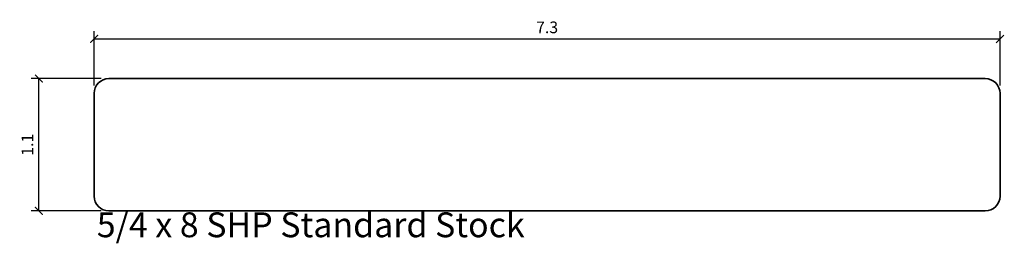
# Model space of a CAD drawing. Units: inches. Extents: x -1.44 to 6.48, y 0.32 to 2.11.
import ezdxf

# ---------------------------------------------------------------- set-up
doc = ezdxf.new("R2010")
doc.units = ezdxf.units.IN
doc.header["$LTSCALE"] = 0.5
doc.header["$MEASUREMENT"] = 0
doc.layers.get('Defpoints').update_dxf_attribs({"color": 140})
doc.layers.add('DIMENSION', color=3, linetype='Continuous', lineweight=25)
doc.styles.add('Annotative', font='romans.shx', dxfattribs={"width": 0.75})
doc.styles.add('Arch-Dim', font='GRAUBLAUSANS-LIGHT.ttf', dxfattribs={"width": 0.75})
doc.dimstyles.new('Annotative', dxfattribs={"dimscale": 96, "dimtxt": 0.09375, "dimasz": 0.0625, "dimexe": 0.0625, "dimexo": 0.0625, "dimgap": 0.03125, "dimtad": 1, "dimdec": 1, "dimzin": 3, "dimdsep": 46, "dimtxsty": 'Arch-Dim', "dimblk": 'ARCHTICK', "dimcen": 0.09375, "dimazin": 2, "dimtfac": 0.75, "dimtdec": 1, "dimtix": 1, "dimtmove": 2, "dimatfit": 3, "dimfxl": 1, "dimtolj": 1, "dimtzin": 0, "dimarcsym": 0})

# ---------------------------------------------------------------- blocks, each defined once
blk = doc.blocks.new('_ArchTick')
at = {"color": 0, "linetype": 'ByBlock', "const_width": 0.15}
blk.add_lwpolyline([(-0.5, -0.5), (0.5, 0.5)], dxfattribs=at)
blk = doc.blocks.new('*D29')
at = {"layer": 'Defpoints', "color": 0}
for p in [(-1.2823, 1.6397), (-0.7198, 1.6397), (-0.7198, 0.5767)]:
    blk.add_point(p, dxfattribs=at)
at = {"layer": 'DIMENSION', "color": 0, "lineweight": -2}
for p, q in [((-0.7823, 1.6397), (-1.3448, 1.6397)), ((-1.2823, 0.5767), (-1.2823, 1.6397)), ((-0.7823, 0.5767), (-1.3448, 0.5767))]:
    blk.add_line(p, q, dxfattribs=at)
at = {"layer": 'DIMENSION', "color": 0, "lineweight": -2, "xscale": 0.0625, "yscale": 0.0625, "zscale": 0.0625}
for p, rotation in [((-1.2823, 1.6397), 90), ((-1.2823, 0.5767), 270)]:
    blk.add_blockref('_ArchTick', p, dxfattribs=dict(at, rotation=rotation))
at = {"layer": 'DIMENSION', "color": 0, "insert": (-1.3753, 1.1082), "char_height": 0.09375, "attachment_point": 5, "rotation": 90, "style": 'Arch-Dim'}
blk.add_mtext('\\A1;1.1', dxfattribs=at)
blk = doc.blocks.new('*D32')
at = {"layer": 'Defpoints', "color": 0}
for p in [(6.4455, 1.9591), (-0.838, 1.5216), (6.4455, 1.5216)]:
    blk.add_point(p, dxfattribs=at)
at = {"layer": 'DIMENSION', "color": 0, "lineweight": -2}
for p, q in [((-0.838, 1.5841), (-0.838, 2.0216)), ((6.4455, 1.5841), (6.4455, 2.0216)), ((-0.838, 1.9591), (6.4455, 1.9591))]:
    blk.add_line(p, q, dxfattribs=at)
at = {"layer": 'DIMENSION', "color": 0, "lineweight": -2, "xscale": 0.0625, "yscale": 0.0625, "zscale": 0.0625, "rotation": 180}
blk.add_blockref('_ArchTick', (-0.838, 1.9591), dxfattribs=at)
at = {"layer": 'DIMENSION', "color": 0, "lineweight": -2, "xscale": 0.0625, "yscale": 0.0625, "zscale": 0.0625}
blk.add_blockref('_ArchTick', (6.4455, 1.9591), dxfattribs=at)
at = {"layer": 'DIMENSION', "color": 0, "insert": (2.8038, 2.052), "char_height": 0.09375, "attachment_point": 5, "style": 'Arch-Dim'}
blk.add_mtext('\\A1;7.3', dxfattribs=at)

msp = doc.modelspace()

# ---------------------------------------------------------------- linework, layer by layer
at = {"lineweight": 35}
msp.add_lwpolyline([(-0.838, 0.6948), (-0.838, 1.5216, -0.414214), (-0.7198, 1.6397), (6.3274, 1.6397, -0.414214), (6.4455, 1.5216), (6.4455, 0.6948, -0.414214), (6.3274, 0.5767), (-0.7198, 0.5767, -0.414214)], format="xyb", close=True, dxfattribs=at)

# ---------------------------------------------------------------- texts
at = {"insert": (-0.817, 0.5646), "char_height": 0.2, "width": 3.73136, "attachment_point": 1, "style": 'Annotative'}
msp.add_mtext('{\\fGraublau Sans Light|b0|i0|c0|p50;5/4 x 8 SHP Standard Stock}', dxfattribs=at)

# ---------------------------------------------------------------- dimensions: what is measured, and where the dimension line sits
at = {"layer": 'DIMENSION'}
dim = msp.add_linear_dim(base=(6.4455, 1.9591), p1=(-0.838, 1.5216), p2=(6.4455, 1.5216), dimstyle='Annotative', override={"dimscale": 1, "dimlfac": 1, "dimtxsty": 'Arch-Dim', "dimblk1": 'ArchTick', "dimblk2": 'ArchTick', "dimsah": 1, "dimtmove": 1, "dimtolj": 1}, dxfattribs=at)
dim.commit()
dim.dimension.update_dxf_attribs({"geometry": '*D32', "text_midpoint": (2.8038, 2.052)})
dim = msp.add_linear_dim(base=(-1.2823, 1.6397), p1=(-0.7198, 0.5767), p2=(-0.7198, 1.6397), angle=90, dimstyle='Annotative', override={"dimscale": 1, "dimlfac": 1, "dimtxsty": 'Arch-Dim', "dimblk1": 'ArchTick', "dimblk2": 'ArchTick', "dimsah": 1, "dimtmove": 1, "dimtolj": 1}, dxfattribs=at)
dim.commit()
dim.dimension.update_dxf_attribs({"geometry": '*D29', "text_midpoint": (-1.3753, 1.1082)})

doc.saveas('drawing.dxf')
